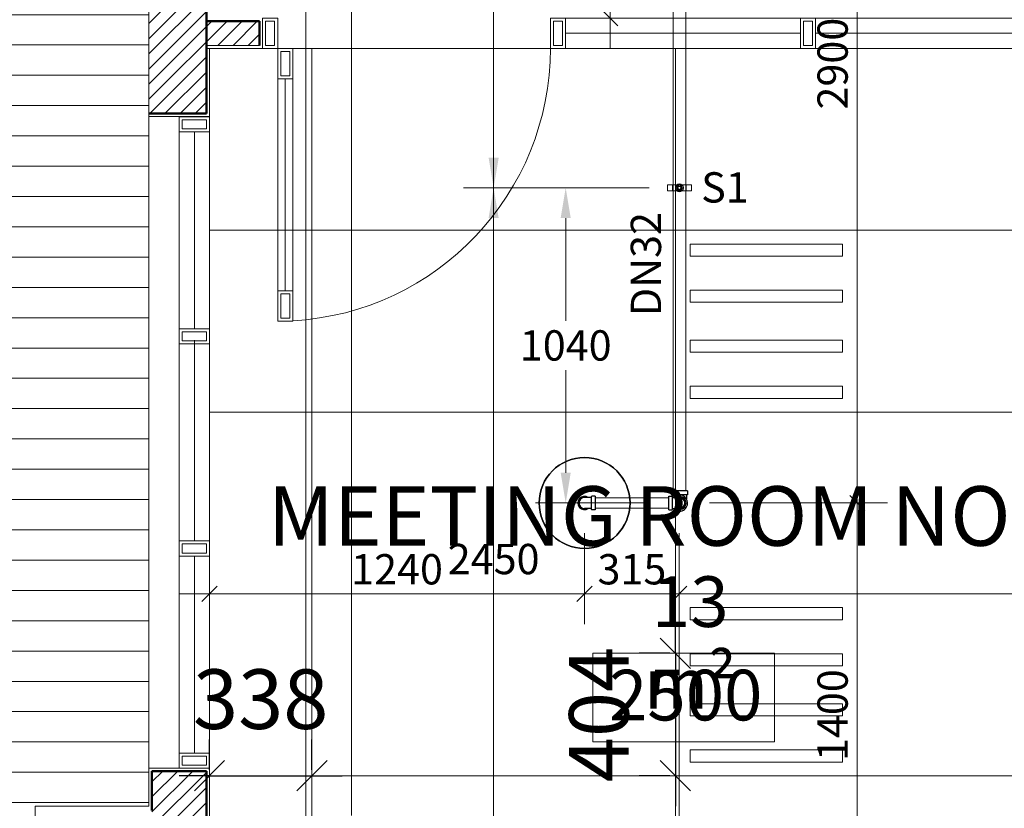
# Model space of a CAD drawing. Units: millimetres. Extents: x -2265333 to 5231733, y -1494368 to 1420046.
# Drawn here: x -2168817 to -2165568, y -1488319 to -1485716 of the extents above; entities that cross this region are included whole.
import ezdxf

# ---------------------------------------------------------------- set-up
doc = ezdxf.new("R2010")
doc.units = ezdxf.units.MM
doc.header["$LTSCALE"] = 150
doc.header["$MEASUREMENT"] = 0
doc.header["$PDMODE"] = 3
doc.linetypes.add('CONTINOUS', pattern=[0])
doc.linetypes.add('HIDDEN', pattern=[0.375, 0.25, -0.125])
doc.layers.get('0').update_dxf_attribs({"linetype": 'CONTINUOUS'})
doc.layers.get('Defpoints').update_dxf_attribs({"color": 8, "linetype": 'CONTINUOUS'})
for name, color, linetype in [('Ac2d_SSO', 102, 'CONTINUOUS'), ('EE-LIGHTING', 4, 'CONTINUOUS'), ('FP-DIM', 10, 'CONTINUOUS'), ('FP-PIPE', 10, 'CONTINUOUS'), ('FP-SUPPORT', 10, 'CONTINUOUS'), ('FP-SUPPORTDIM', 10, 'CONTINUOUS')]:
    doc.layers.add(name, color=color, linetype=linetype)
for name, color, linetype, lineweight in [('EE-CABLE TRUNKING', 1, 'CONTINOUS', 5), ('Xref-CEILING-1F-Rev.08$0$09_TD_GE_Hatch', 252, 'CONTINUOUS', 5), ('Xref-CEILING-1F-Rev.08$0$15_TD_AR_symbol', 137, 'CONTINUOUS', 5), ('Xref-CEILING-1F-Rev.08$0$15_TD_AR_wall', 35, 'CONTINUOUS', 20), ('Xref-CEILING-1F-Rev.08$0$18_TD_AR_SubLine', 8, 'CONTINUOUS', 5), ('Xref-CEILING-1F-Rev.08$0$_ 15_TD_AR_wall', 35, 'CONTINUOUS', 50), ('Xref-CEILING-1F-Rev.08$0$A-AREA-IDEN', 2, 'CONTINUOUS', 5), ('Xref-CEILING-1F-Rev.08$0$A-CLNG-GRID', 1, 'CONTINUOUS', 9), ('Xref-CEILING-1F-Rev.08$0$A-DETL-GENF', 9, 'CONTINUOUS', 5), ('Xref-CEILING-1F-Rev.08$0$A-DOOR', 21, 'CONTINUOUS', 20)]:
    doc.layers.add(name, color=color, linetype=linetype, lineweight=lineweight)
doc.styles.add('FP TEXT', font='VNI-Helve.TTF', dxfattribs={"width": 0.8})
doc.styles.get("Standard").update_dxf_attribs({"font": 'times_0.ttf', "height": 150})
doc.styles.add('Xref-CEILING-1F-Rev.08$0$Arial Narrow_2', font='ARIALN_0.TTF', dxfattribs={"height": 196.656535})
doc.styles.add('Xref-CEILING-1F-Rev.08$0$Arial Narrow_3', font='ARIALN_0.TTF', dxfattribs={"height": 167.158055})
doc.styles.add('Xref-CEILING-1F-Rev.08$0$Arial Narrow_B', font='ARIALNB_0.TTF', dxfattribs={"height": 196.625767})
doc.dimstyles.new('FP-DIM V-200', dxfattribs={"dimscale": 100, "dimtxt": 1, "dimasz": 0.5, "dimexe": 1, "dimexo": 1, "dimgap": 0.3, "dimtad": 1, "dimdec": 0, "dimrnd": 5, "dimzin": 0, "dimdsep": 46, "dimtxsty": 'FP TEXT', "dimblk": 'OBLIQUE', "dimcen": 0.09, "dimdle": 1, "dimclrd": 4, "dimclre": 4, "dimclrt": 10, "dimadec": 0, "dimazin": 0, "dimtfac": 1, "dimtdec": 0, "dimtofl": 0, "dimtmove": 1, "dimatfit": 3, "dimfxl": 1, "dimtolj": 1, "dimtzin": 0, "dimlwd": 5, "dimlwe": 5, "dimarcsym": 0})
doc.dimstyles.new('SupportFP-DIM V-200', dxfattribs={"dimscale": 100, "dimtxt": 1, "dimasz": 1, "dimexe": 1, "dimexo": 1, "dimgap": 0.3, "dimtad": 1, "dimtih": 1, "dimtoh": 1, "dimdec": 0, "dimrnd": 5, "dimzin": 0, "dimdsep": 46, "dimtxsty": 'FP TEXT', "dimcen": 0.09, "dimdle": 1, "dimclrd": 3, "dimclre": 3, "dimclrt": 2, "dimadec": 0, "dimazin": 0, "dimtfac": 1, "dimtdec": 0, "dimtofl": 0, "dimtmove": 1, "dimatfit": 3, "dimfxl": 0.18, "dimtolj": 1, "dimtzin": 0, "dimlwd": 5, "dimlwe": 5, "dimarcsym": 1})
doc.dimstyles.new('Xref-CEILING-1F-Rev.08$0$DIMENSION', dxfattribs={"dimscale": 304.8, "dimtxt": 200, "dimasz": 0.328084, "dimexe": 0.393701, "dimexo": 0.0625, "dimgap": 0.5, "dimtad": 1, "dimdec": 0, "dimzin": 0, "dimdsep": 46, "dimtxsty": 'Xref-CEILING-1F-Rev.08$0$Arial Narrow_B', "dimblk1": 'Xref-CEILING-1F-Rev.08$0$_Oblique', "dimblk2": 'Xref-CEILING-1F-Rev.08$0$_Oblique', "dimsah": 1, "dimcen": 0.09, "dimdle": 0.393701, "dimazin": 0, "dimtfac": 1, "dimtdec": 0, "dimtix": 1, "dimtmove": 0, "dimatfit": 3, "dimfxl": 1, "dimtvp": 1, "dimtolj": 1, "dimtzin": 0, "dimarcsym": 0})

# ---------------------------------------------------------------- blocks, each defined once
blk = doc.blocks.new('Xref-CEILING-1F-Rev.08$0$AC Single swing_-1st FLOOR1')
at = {"layer": 'Xref-CEILING-1F-Rev.08$0$A-DETL-GENF', "color": 8}
for p, q in [((-1325, 50), (-1275, 50)), ((-1325, -50), (-1325, 50)), ((-1325, 50), (-1275, 50)), ((-1325, -50), (-1325, 50)), ((-1315, 40), (-1315, -40)), ((-1285, 40), (-1315, 40)), ((-1285, -40), (-1285, 40)), ((-1275, 50), (-1275, -50)), ((-1275, 50), (-1275, -50)), ((-375, 50), (-325, 50)), ((-375, -50), (-375, 50)), ((-375, 50), (-325, 50)), ((-375, -50), (-375, 50)), ((-365, 40), (-365, -40)), ((-335, 40), (-365, 40)), ((-335, -40), (-335, 40)), ((-325, 50), (450, 50)), ((-325, -50), (-325, 50)), ((-325, 50), (-325, -50)), ((-325, 50), (450, 50)), ((-325, -50), (-325, 50)), ((-325, 50), (-325, -50)), ((450, 50), (450, -50)), ((450, 50), (500, 50)), ((450, -50), (450, 50)), ((450, 50), (450, -50)), ((450, 50), (500, 50)), ((450, -50), (450, 50)), ((460, 40), (460, -40)), ((490, 40), (460, 40)), ((490, -40), (490, 40)), ((500, 50), (1275, 50)), ((500, -50), (500, 50)), ((500, 50), (500, -50)), ((500, 50), (1275, 50)), ((500, -50), (500, 50)), ((500, 50), (500, -50)), ((1275, 50), (1275, -50)), ((1275, 50), (1325, 50)), ((1275, -50), (1275, 50)), ((1275, 50), (1275, -50)), ((1275, 50), (1325, 50)), ((1275, -50), (1275, 50)), ((1285, 40), (1285, -40)), ((1315, 40), (1285, 40)), ((1315, -40), (1315, 40)), ((1325, 50), (1325, -50)), ((1325, 50), (1325, -50)), ((450, 0), (-325, 0)), ((450, 0), (-325, 0)), ((1275, 0), (500, 0)), ((1275, 0), (500, 0)), ((-1275, -50), (-1325, -50)), ((-1275, -50), (-1325, -50)), ((-1315, -40), (-1285, -40)), ((-1275, -50), (-1225, -50)), ((-1275, -150), (-1275, -50)), ((-1275, -50), (-1225, -50)), ((-1275, -950), (-1275, -50)), ((-1275, -50), (-1225, -50)), ((-1275, -950), (-1275, -50)), ((-1265, -60), (-1265, -140)), ((-1235, -60), (-1265, -60)), ((-1235, -140), (-1235, -60)), ((-1225, -50), (-1225, -150)), ((-1225, -50), (-1225, -950)), ((-1225, -50), (-1225, -950)), ((-325, -50), (-375, -50)), ((-325, -50), (-375, -50)), ((-365, -40), (-335, -40)), ((450, -50), (-325, -50)), ((450, -50), (-325, -50)), ((500, -50), (450, -50)), ((500, -50), (450, -50)), ((460, -40), (490, -40)), ((1275, -50), (500, -50)), ((1275, -50), (500, -50)), ((1325, -50), (1275, -50)), ((1325, -50), (1275, -50)), ((1285, -40), (1315, -40)), ((-1225, -150), (-1275, -150)), ((-1265, -140), (-1235, -140)), ((-1250, -150), (-1250, -850)), ((-1275, -850), (-1225, -850)), ((-1275, -950), (-1275, -850)), ((-1235, -860), (-1265, -860)), ((-1265, -860), (-1265, -940)), ((-1235, -940), (-1235, -860)), ((-1225, -850), (-1225, -950)), ((-1265, -940), (-1235, -940)), ((-1225, -950), (-1275, -950)), ((-1225, -950), (-1275, -950)), ((-1225, -950), (-1275, -950))]:
    blk.add_line(p, q, dxfattribs=at)
for end in [0, 360]:
    blk.add_arc((-1275, -50), 900, 273.1847, end, dxfattribs=at)
blk = doc.blocks.new("Xref-CEILING-1F-Rev.08$0$WF'")
at = {"layer": 'Xref-CEILING-1F-Rev.08$0$A-DETL-GENF'}
for p, q in [((-195574.5, -61754), (-195674.5, -61754)), ((-195674.5, -61754), (-195674.5, -61804)), ((-195674.5, -61754), (-195674.5, -63904)), ((-195664.5, -61794), (-195664.5, -61764)), ((-195664.5, -61764), (-195584.5, -61764)), ((-195584.5, -61764), (-195584.5, -61794)), ((-195574.5, -61804), (-195574.5, -61754)), ((-195574.5, -63904), (-195574.5, -61754)), ((-195674.5, -61804), (-195574.5, -61804)), ((-195584.5, -61794), (-195664.5, -61794)), ((-195624.5, -61804), (-195624.5, -62454)), ((-195674.5, -62441.5), (-195674.5, -62491.5)), ((-195574.5, -62454), (-195674.5, -62454)), ((-195574.5, -62491.5), (-195574.5, -62441.5)), ((-195664.5, -62494), (-195664.5, -62464)), ((-195664.5, -62464), (-195584.5, -62464)), ((-195584.5, -62464), (-195584.5, -62494)), ((-195674.5, -62504), (-195574.5, -62504)), ((-195584.5, -62494), (-195664.5, -62494)), ((-195624.5, -62491.5), (-195624.5, -63154)), ((-195574.5, -63154), (-195674.5, -63154)), ((-195664.5, -63194), (-195664.5, -63164)), ((-195664.5, -63164), (-195584.5, -63164)), ((-195584.5, -63164), (-195584.5, -63194)), ((-195674.5, -63179), (-195674.5, -63229)), ((-195674.5, -63204), (-195574.5, -63204)), ((-195584.5, -63194), (-195664.5, -63194)), ((-195624.5, -63204), (-195624.5, -63854)), ((-195574.5, -63229), (-195574.5, -63179)), ((-195574.5, -63854), (-195674.5, -63854)), ((-195674.5, -63854), (-195674.5, -63904)), ((-195574.5, -63904), (-195574.5, -63854)), ((-195664.5, -63894), (-195664.5, -63864)), ((-195664.5, -63864), (-195584.5, -63864)), ((-195584.5, -63864), (-195584.5, -63894)), ((-195674.5, -63904), (-195574.5, -63904)), ((-195674.5, -63904), (-195574.5, -63904)), ((-195584.5, -63894), (-195664.5, -63894))]:
    blk.add_line(p, q, dxfattribs=at)
blk = doc.blocks.new('Xref-CEILING-1F-Rev.08$0$_Oblique')
at = {"color": 0, "linetype": 'ByBlock', "lineweight": -2}
blk.add_line((-0.5, -0.5), (0.5, 0.5), dxfattribs=at)
blk = doc.blocks.new('*D888')
at = {"layer": 'Defpoints', "color": 0, "lineweight": 20}
for p in [(-26196.9, -7355.7), (-26196.9, -7759.8), (-26196.9, -7759.8)]:
    blk.add_point(p, dxfattribs=at)
at = {"layer": 'Xref-CEILING-1F-Rev.08$0$15_TD_AR_symbol', "color": 0, "lineweight": -2}
for p, q in [((-26196.9, -7355.7), (-26196.9, -7255.7)), ((-26216, -7355.7), (-26316.9, -7355.7)), ((-26196.9, -7355.7), (-26196.9, -7759.8)), ((-26216, -7759.8), (-26316.9, -7759.8)), ((-26196.9, -7759.8), (-26196.9, -7859.8))]:
    blk.add_line(p, q, dxfattribs=at)
at = {"layer": 'Xref-CEILING-1F-Rev.08$0$15_TD_AR_symbol', "color": 0, "lineweight": -2, "xscale": 100, "yscale": 100, "zscale": 100}
for p, rotation in [((-26196.9, -7355.7), 270), ((-26196.9, -7759.8), 90)]:
    blk.add_blockref('Xref-CEILING-1F-Rev.08$0$_Oblique', p, dxfattribs=dict(at, rotation=rotation))
at = {"layer": 'Xref-CEILING-1F-Rev.08$0$15_TD_AR_symbol', "color": 0, "insert": (-26449.7, -7557.8), "char_height": 196.63, "attachment_point": 5, "rotation": 90, "style": 'Xref-CEILING-1F-Rev.08$0$Arial Narrow_B'}
blk.add_mtext('\\A1;404', dxfattribs=at)
blk = doc.blocks.new('*D890')
at = {"layer": 'Defpoints', "color": 0, "lineweight": 20}
for p in [(-27734.7, -7759.9), (-27396.9, -7759.9), (-27396.9, -7759.9)]:
    blk.add_point(p, dxfattribs=at)
at = {"layer": 'Xref-CEILING-1F-Rev.08$0$15_TD_AR_symbol', "color": 0, "lineweight": -2}
for p, q in [((-27734.7, -7740.8), (-27734.7, -7639.9)), ((-27396.9, -7740.8), (-27396.9, -7639.9)), ((-27734.7, -7759.9), (-27834.7, -7759.9)), ((-27734.7, -7759.9), (-27396.9, -7759.9)), ((-27396.9, -7759.9), (-27296.9, -7759.9))]:
    blk.add_line(p, q, dxfattribs=at)
at = {"layer": 'Xref-CEILING-1F-Rev.08$0$15_TD_AR_symbol', "color": 0, "lineweight": -2, "xscale": 100, "yscale": 100, "zscale": 100}
blk.add_blockref('Xref-CEILING-1F-Rev.08$0$_Oblique', (-27734.7, -7759.9), dxfattribs=at)
at = {"layer": 'Xref-CEILING-1F-Rev.08$0$15_TD_AR_symbol', "color": 0, "lineweight": -2, "xscale": 100, "yscale": 100, "zscale": 100, "rotation": 180}
blk.add_blockref('Xref-CEILING-1F-Rev.08$0$_Oblique', (-27396.9, -7759.9), dxfattribs=at)
at = {"layer": 'Xref-CEILING-1F-Rev.08$0$15_TD_AR_symbol', "color": 0, "insert": (-27565.8, -7507.1), "char_height": 196.63, "attachment_point": 5, "style": 'Xref-CEILING-1F-Rev.08$0$Arial Narrow_B'}
blk.add_mtext('\\A1;338', dxfattribs=at)
blk = doc.blocks.new('Xref-CEILING-1F-Rev.08$0$Room Tag - Room_-1st FLOOR0')
at = {"layer": 'Xref-CEILING-1F-Rev.08$0$A-AREA-IDEN', "color": 8}
for p, q in [((-3, 2.568), (-3, 5.496)), ((-3, 5.496), (3, 5.496)), ((3, 5.496), (3, 2.568)), ((3, 2.568), (-3, 2.568))]:
    blk.add_line(p, q, dxfattribs=at)
blk = doc.blocks.new('FDFSDFSFSF')
at = {"layer": 'EE-LIGHTING', "color": 251, "linetype": 'Continuous', "lineweight": 0}
for points in [[(0, 0), (-6, 0), (-6, -6), (0, -6)], [(-5.547, -5.518), (-5.547, -0.482), (-5.147, -0.482), (-5.147, -5.518)], [(-3.625, -5.518), (-3.625, -0.482), (-4.025, -0.482), (-4.025, -5.518)], [(-2.375, -5.518), (-2.375, -0.482), (-1.975, -0.482), (-1.975, -5.518)], [(-0.453, -5.518), (-0.453, -0.482), (-0.853, -0.482), (-0.853, -5.518)]]:
    blk.add_lwpolyline(points, close=True, dxfattribs=at)
blk = doc.blocks.new('SPK-5.6')
at = {"layer": 'FP-PIPE', "color": 1, "lineweight": 30}
blk.add_circle((0, 0), 150, dxfattribs=at)
blk = doc.blocks.new('_Oblique')
at = {"color": 0, "linetype": 'ByBlock', "lineweight": -2}
blk.add_line((-0.5, -0.5), (0.5, 0.5), dxfattribs=at)
blk = doc.blocks.new('*D198')
at = {"layer": 'Defpoints', "color": 0, "lineweight": 20, "ltscale": 0.05, "transparency": 16777216}
for p in [(-2166640.3, -1487311.4, 0.8), (-2166053, -1487311.4), (-2166639.8, -1488711.4, 0)]:
    blk.add_point(p, dxfattribs=at)
at = {"layer": 'FP-DIM', "color": 4, "lineweight": 5, "ltscale": 0.05, "transparency": 16777216}
for p, q in [((-2166053, -1488811.4), (-2166053, -1487211.4)), ((-2166540.3, -1487311.4), (-2165953, -1487311.4)), ((-2166539.8, -1488711.4), (-2165953, -1488711.4))]:
    blk.add_line(p, q, dxfattribs=at)
at = {"layer": 'FP-DIM', "color": 4, "lineweight": 5, "ltscale": 0.05, "transparency": 16777216, "xscale": 50, "yscale": 50, "zscale": 50}
for p, rotation in [((-2166053, -1487311.4), 90), ((-2166053, -1488711.4), 270)]:
    blk.add_blockref('_Oblique', p, dxfattribs=dict(at, rotation=rotation))
at = {"layer": 'FP-DIM', "color": 10, "lineweight": 20, "ltscale": 0.05, "transparency": 16777216, "insert": (-2166134.4, -1488011.4), "char_height": 100, "attachment_point": 5, "rotation": 90, "style": 'FP TEXT'}
blk.add_mtext('\\A1;1400', dxfattribs=at)
blk = doc.blocks.new('*D199')
at = {"layer": 'Defpoints', "color": 0, "lineweight": 20, "ltscale": 0.05, "transparency": 16777216}
for p in [(-2166640, -1484411.5, 0.8), (-2166053, -1484411.5), (-2166640.3, -1487311.4, 0.8)]:
    blk.add_point(p, dxfattribs=at)
at = {"layer": 'FP-DIM', "color": 4, "lineweight": 5, "ltscale": 0.05, "transparency": 16777216}
for p, q in [((-2166053, -1487411.4), (-2166053, -1484311.5)), ((-2166540, -1484411.5), (-2165953, -1484411.5)), ((-2166540.3, -1487311.4), (-2165953, -1487311.4))]:
    blk.add_line(p, q, dxfattribs=at)
at = {"layer": 'FP-DIM', "color": 4, "lineweight": 5, "ltscale": 0.05, "transparency": 16777216, "xscale": 50, "yscale": 50, "zscale": 50}
for p, rotation in [((-2166053, -1484411.5), 90), ((-2166053, -1487311.4), 270)]:
    blk.add_blockref('_Oblique', p, dxfattribs=dict(at, rotation=rotation))
at = {"layer": 'FP-DIM', "color": 10, "lineweight": 20, "ltscale": 0.05, "transparency": 16777216, "insert": (-2166134.4, -1485861.5), "char_height": 100, "attachment_point": 5, "rotation": 90, "style": 'FP TEXT'}
blk.add_mtext('\\A1;2900', dxfattribs=at)
blk = doc.blocks.new('*D209')
at = {"layer": 'Defpoints', "color": 0, "lineweight": 20, "ltscale": 0.05, "transparency": 16777216}
for p in [(-2166790.7, -1484411.5), (-2166868.7, -1485711.4), (-2166749.8, -1485711.4)]:
    blk.add_point(p, dxfattribs=at)
at = {"layer": 'FP-DIM', "color": 4, "lineweight": 5, "ltscale": 0.05, "transparency": 16777216}
for p, q in [((-2166868.7, -1484311.5), (-2166868.7, -1485811.4)), ((-2166890.7, -1484411.5), (-2166968.7, -1484411.5)), ((-2166849.8, -1485711.4), (-2166968.7, -1485711.4))]:
    blk.add_line(p, q, dxfattribs=at)
at = {"layer": 'FP-DIM', "color": 4, "lineweight": 5, "ltscale": 0.05, "transparency": 16777216, "xscale": 50, "yscale": 50, "zscale": 50}
for p, rotation in [((-2166868.7, -1484411.5), 90), ((-2166868.7, -1485711.4), 270)]:
    blk.add_blockref('_Oblique', p, dxfattribs=dict(at, rotation=rotation))
at = {"layer": 'FP-DIM', "color": 10, "lineweight": 20, "ltscale": 0.05, "transparency": 16777216, "insert": (-2166950.1, -1485061.4), "char_height": 100, "attachment_point": 5, "rotation": 90, "style": 'FP TEXT'}
blk.add_mtext('\\A1;1300', dxfattribs=at)
blk = doc.blocks.new('*D210')
at = {"layer": 'Defpoints', "color": 0, "lineweight": 20, "ltscale": 0.05, "transparency": 16777216}
for p in [(-2166953, -1487311.4), (-2166640.3, -1487311.4, 0.8), (-2166953, -1487611.4)]:
    blk.add_point(p, dxfattribs=at)
at = {"layer": 'FP-DIM', "color": 4, "lineweight": 5, "ltscale": 0.05, "transparency": 16777216}
for p, q in [((-2166953, -1487411.4), (-2166953, -1487711.4)), ((-2166640.3, -1487411.4), (-2166640.3, -1487711.4)), ((-2166540.3, -1487611.4), (-2167053, -1487611.4))]:
    blk.add_line(p, q, dxfattribs=at)
at = {"layer": 'FP-DIM', "color": 4, "lineweight": 5, "ltscale": 0.05, "transparency": 16777216, "xscale": 50, "yscale": 50, "zscale": 50, "rotation": 180}
blk.add_blockref('_Oblique', (-2166953, -1487611.4), dxfattribs=at)
at = {"layer": 'FP-DIM', "color": 4, "lineweight": 5, "ltscale": 0.05, "transparency": 16777216, "xscale": 50, "yscale": 50, "zscale": 50}
blk.add_blockref('_Oblique', (-2166640.3, -1487611.4), dxfattribs=at)
at = {"layer": 'FP-DIM', "color": 10, "lineweight": 20, "ltscale": 0.05, "transparency": 16777216, "insert": (-2166796.6, -1487530.1), "char_height": 100, "attachment_point": 5, "style": 'FP TEXT'}
blk.add_mtext('\\A1;315', dxfattribs=at)
blk = doc.blocks.new('*D211')
at = {"layer": 'Defpoints', "color": 0, "lineweight": 20, "ltscale": 0.05, "transparency": 16777216}
for p in [(-2168190.7, -1487303.9), (-2166953, -1487311.4), (-2168190.7, -1487611.4)]:
    blk.add_point(p, dxfattribs=at)
at = {"layer": 'FP-DIM', "color": 4, "lineweight": 5, "ltscale": 0.05, "transparency": 16777216}
for p, q in [((-2168190.7, -1487403.9), (-2168190.7, -1487711.4)), ((-2166953, -1487411.4), (-2166953, -1487711.4)), ((-2166853, -1487611.4), (-2168290.7, -1487611.4))]:
    blk.add_line(p, q, dxfattribs=at)
at = {"layer": 'FP-DIM', "color": 4, "lineweight": 5, "ltscale": 0.05, "transparency": 16777216, "xscale": 50, "yscale": 50, "zscale": 50, "rotation": 180}
blk.add_blockref('_Oblique', (-2168190.7, -1487611.4), dxfattribs=at)
at = {"layer": 'FP-DIM', "color": 4, "lineweight": 5, "ltscale": 0.05, "transparency": 16777216, "xscale": 50, "yscale": 50, "zscale": 50}
blk.add_blockref('_Oblique', (-2166953, -1487611.4), dxfattribs=at)
at = {"layer": 'FP-DIM', "color": 10, "lineweight": 20, "ltscale": 0.05, "transparency": 16777216, "insert": (-2167571.9, -1487530.1), "char_height": 100, "attachment_point": 5, "style": 'FP TEXT'}
blk.add_mtext('\\A1;1240', dxfattribs=at)
blk = doc.blocks.new('SUPPORT1')
at = {"layer": 'FP-SUPPORT', "lineweight": 20, "elevation": 0.5}
blk.add_lwpolyline([(-2165815.1, -1489525.4), (-2165893.1, -1489525.4, -0.414214), (-2165893.6, -1489524.9), (-2165893.6, -1489505.9, -0.414214), (-2165893.1, -1489505.4), (-2165815.1, -1489505.4, -0.414214), (-2165814.6, -1489505.9), (-2165814.6, -1489524.9, -0.414214)], format="xyb", close=True, dxfattribs=at)
for points in [[(-2165831.6, -1489505.4), (-2165876.6, -1489505.4), (-2165876.6, -1489525.4), (-2165831.6, -1489525.4)], [(-2165864.1, -1489515.4), (-2165861.2, -1489508.3), (-2165854.1, -1489505.4), (-2165847.1, -1489508.3), (-2165844.1, -1489515.4), (-2165847.1, -1489522.5), (-2165854.1, -1489525.4), (-2165861.2, -1489522.5)]]:
    blk.add_lwpolyline(points, close=True, dxfattribs=at)
at = {"layer": 'FP-SUPPORT', "lineweight": 20}
for radius in [13.3, 8.33]:
    blk.add_circle((-2165854.1, -1489515.4, 0.5), radius, dxfattribs=at)
at = {"layer": 'FP-SUPPORT', "color": 8, "linetype": 'HIDDEN', "lineweight": 20}
blk.add_circle((-2165854.1, -1489515.4, 0.5), 5, dxfattribs=at)
at = {"layer": 'FP-SUPPORT', "color": 3, "lineweight": 25}
blk.add_text('S1', height=100, dxfattribs=at).set_placement((-2165782.3, -1489563.9))
blk = doc.blocks.new('*D272')
at = {"layer": 'Defpoints', "color": 0, "lineweight": 20, "ltscale": 0.05, "transparency": 16777216}
for p in [(-2167253, -1486271.4), (-2166640, -1486271.4), (-2166640, -1488721.4)]:
    blk.add_point(p, dxfattribs=at)
at = {"layer": 'FP-SUPPORTDIM', "color": 3, "lineweight": 5, "ltscale": 0.05, "transparency": 16777216}
for p, q in [((-2166740, -1486271.4), (-2167353, -1486271.4)), ((-2167253, -1486371.4), (-2167253, -1487415.1)), ((-2167253, -1488621.4), (-2167253, -1487577.8)), ((-2166740, -1488721.4), (-2167353, -1488721.4))]:
    blk.add_line(p, q, dxfattribs=at)
at = {"layer": 'FP-SUPPORTDIM', "color": 3, "lineweight": 20, "ltscale": 0.05, "transparency": 16777216}
for points in [[(-2167269.7, -1486371.4), (-2167236.3, -1486371.4), (-2167253, -1486271.4)], [(-2167269.7, -1488621.4), (-2167236.3, -1488621.4), (-2167253, -1488721.4)]]:
    blk.add_solid(points, dxfattribs=at)
at = {"layer": 'FP-SUPPORTDIM', "color": 2, "lineweight": 20, "ltscale": 0.05, "transparency": 16777216, "insert": (-2167253, -1487496.4), "char_height": 100, "attachment_point": 5, "style": 'FP TEXT'}
blk.add_mtext('\\A1;2450', dxfattribs=at)
blk = doc.blocks.new('*D273')
at = {"layer": 'Defpoints', "color": 0, "lineweight": 20, "ltscale": 0.05, "transparency": 16777216}
for p in [(-2167253, -1482771.4), (-2166640, -1482771.4), (-2166640, -1486271.4)]:
    blk.add_point(p, dxfattribs=at)
at = {"layer": 'FP-SUPPORTDIM', "color": 3, "lineweight": 5, "ltscale": 0.05, "transparency": 16777216}
for p, q in [((-2166740, -1482771.4), (-2167353, -1482771.4)), ((-2167253, -1482871.4), (-2167253, -1484440.1)), ((-2167253, -1486171.4), (-2167253, -1484602.8)), ((-2166740, -1486271.4), (-2167353, -1486271.4))]:
    blk.add_line(p, q, dxfattribs=at)
at = {"layer": 'FP-SUPPORTDIM', "color": 3, "lineweight": 20, "ltscale": 0.05, "transparency": 16777216}
for points in [[(-2167269.7, -1482871.4), (-2167236.3, -1482871.4), (-2167253, -1482771.4)], [(-2167269.7, -1486171.4), (-2167236.3, -1486171.4), (-2167253, -1486271.4)]]:
    blk.add_solid(points, dxfattribs=at)
at = {"layer": 'FP-SUPPORTDIM', "color": 2, "lineweight": 20, "ltscale": 0.05, "transparency": 16777216, "insert": (-2167253, -1484521.4), "char_height": 100, "attachment_point": 5, "style": 'FP TEXT'}
blk.add_mtext('\\A1;3500', dxfattribs=at)
blk = doc.blocks.new('*D278')
at = {"layer": 'Defpoints', "color": 0, "lineweight": 20, "ltscale": 0.05, "transparency": 16777216}
for p in [(-2166640, -1486271.4), (-2167015.2, -1487311.4), (-2166640, -1487311.4, 0.8)]:
    blk.add_point(p, dxfattribs=at)
at = {"layer": 'FP-SUPPORTDIM', "color": 3, "lineweight": 5, "ltscale": 0.05, "transparency": 16777216}
for p, q in [((-2166740, -1486271.4), (-2167115.2, -1486271.4)), ((-2167015.2, -1486371.4), (-2167015.2, -1486710.1)), ((-2167015.2, -1487211.4), (-2167015.2, -1486872.8)), ((-2166740, -1487311.4), (-2167115.2, -1487311.4))]:
    blk.add_line(p, q, dxfattribs=at)
at = {"layer": 'FP-SUPPORTDIM', "color": 3, "lineweight": 20, "ltscale": 0.05, "transparency": 16777216}
for points in [[(-2167031.9, -1486371.4), (-2166998.6, -1486371.4), (-2167015.2, -1486271.4)], [(-2167031.9, -1487211.4), (-2166998.6, -1487211.4), (-2167015.2, -1487311.4)]]:
    blk.add_solid(points, dxfattribs=at)
at = {"layer": 'FP-SUPPORTDIM', "color": 2, "lineweight": 20, "ltscale": 0.05, "transparency": 16777216, "insert": (-2167015.2, -1486791.4), "char_height": 100, "attachment_point": 5, "style": 'FP TEXT'}
blk.add_mtext('\\A1;1040', dxfattribs=at)
blk = doc.blocks.new('*D587')
at = {"layer": 'Defpoints', "color": 0, "lineweight": 20, "ltscale": 0.05, "transparency": 16777216}
for p in [(-2166640.3, -1487311.4, 0.8), (-2163372.3, -1487311.4, 0.8), (-2166640.3, -1489273.7)]:
    blk.add_point(p, dxfattribs=at)
at = {"layer": 'FP-DIM', "color": 4, "lineweight": 5, "ltscale": 0.05, "transparency": 16777216}
for p, q in [((-2166640.3, -1487411.4), (-2166640.3, -1489373.7)), ((-2163372.3, -1487411.4), (-2163372.3, -1489373.7)), ((-2163272.3, -1489273.7), (-2166740.3, -1489273.7))]:
    blk.add_line(p, q, dxfattribs=at)
at = {"layer": 'FP-DIM', "color": 4, "lineweight": 5, "ltscale": 0.05, "transparency": 16777216, "xscale": 50, "yscale": 50, "zscale": 50, "rotation": 180}
blk.add_blockref('_Oblique', (-2166640.3, -1489273.7), dxfattribs=at)
at = {"layer": 'FP-DIM', "color": 4, "lineweight": 5, "ltscale": 0.05, "transparency": 16777216, "xscale": 50, "yscale": 50, "zscale": 50}
blk.add_blockref('_Oblique', (-2163372.3, -1489273.7), dxfattribs=at)
at = {"layer": 'FP-DIM', "color": 10, "lineweight": 20, "ltscale": 0.05, "transparency": 16777216, "insert": (-2165006.3, -1489192.3), "char_height": 100, "attachment_point": 5, "style": 'FP TEXT'}
blk.add_mtext('\\A1;3270', dxfattribs=at)
blk = doc.blocks.new('*D588')
at = {"layer": 'Defpoints', "color": 0, "lineweight": 20, "ltscale": 0.05, "transparency": 16777216}
for p in [(-2168190.7, -1487311.4), (-2166640.3, -1487311.4, 0.8), (-2168190.7, -1489273.7)]:
    blk.add_point(p, dxfattribs=at)
at = {"layer": 'FP-DIM', "color": 4, "lineweight": 5, "ltscale": 0.05, "transparency": 16777216}
for p, q in [((-2168190.7, -1487411.4), (-2168190.7, -1489373.7)), ((-2166640.3, -1487411.4), (-2166640.3, -1489373.7)), ((-2166540.3, -1489273.7), (-2168290.7, -1489273.7))]:
    blk.add_line(p, q, dxfattribs=at)
at = {"layer": 'FP-DIM', "color": 4, "lineweight": 5, "ltscale": 0.05, "transparency": 16777216, "xscale": 50, "yscale": 50, "zscale": 50, "rotation": 180}
blk.add_blockref('_Oblique', (-2168190.7, -1489273.7), dxfattribs=at)
at = {"layer": 'FP-DIM', "color": 4, "lineweight": 5, "ltscale": 0.05, "transparency": 16777216, "xscale": 50, "yscale": 50, "zscale": 50}
blk.add_blockref('_Oblique', (-2166640.3, -1489273.7), dxfattribs=at)
at = {"layer": 'FP-DIM', "color": 10, "lineweight": 20, "ltscale": 0.05, "transparency": 16777216, "insert": (-2167415.5, -1489192.3), "char_height": 100, "attachment_point": 5, "style": 'FP TEXT'}
blk.add_mtext('\\A1;1550', dxfattribs=at)
blk = doc.blocks.new('Xref-CEILING-1F-Rev.08')
at = {"layer": 'Xref-CEILING-1F-Rev.08$0$09_TD_GE_Hatch'}
h = blk.add_hatch(dxfattribs=at)
h.set_pattern_fill('FP_3', color=8, style=0, pattern_type=2)
h.set_pattern_definition([(45, (1e-11, 400), (-24.748737, 24.748737), [])])
h.paths.add_polyline_path([(-27834.7, -8059.8), (-27744.7, -8059.8), (-27744.7, -7744.8), (-27924.7, -7744.8), (-27924.7, -8059.8), (-27922.6, -8059.8)], flags=0)
h.paths.add_polyline_path([(-27834.7, -4724.8), (-27744.7, -4724.8), (-27744.7, -4409.8), (-27924.7, -4409.8), (-27924.7, -4724.8), (-27922.6, -4724.8)], flags=0)
h.paths.add_polyline_path([(-27924.7, -4059.8), (-27744.7, -4059.8), (-27744.7, -3489.8), (-27924.7, -3489.8), (-27924.7, -3716.8)], flags=0)
h.paths.add_polyline_path([(-27924.7, -869.8), (-27744.7, -869.8), (-27744.7, 165.2), (-27924.7, 165.2), (-27924.7, -596.8)], flags=0)
h.paths.add_polyline_path([(-27922.6, 2785.2), (-27744.7, 2785.2), (-27744.7, 3340.2), (-27924.7, 3340.2), (-27924.7, 2785.2)], flags=0)
h.paths.add_polyline_path([(-27924.7, 3690.2), (-27744.7, 3690.2), (-27744.7, 4050.2), (-27924.7, 4050.2), (-27924.7, 3855.2)], flags=0)
h.paths.add_polyline_path([(-27834.7, 7070.2), (-27744.7, 7070.2), (-27744.7, 7340.2), (-27924.7, 7340.2), (-27924.7, 7070.2), (-27922.6, 7070.2)], flags=0)
h = blk.add_hatch(dxfattribs=at)
h.set_pattern_fill('JIS_WOOD', color=8, scale=50, style=0)
h.set_pattern_definition([(45, (162819.995, 56231.633), (-25, 25), [])])
h.paths.add_polyline_path([(-27569.7, -5269.8), (-27744.7, -5269.8), (-27744.7, -5349.8), (-27569.7, -5349.8)])
h.paths.add_polyline_path([(-27744.7, -4724.8), (-27924.7, -4724.8), (-27924.7, -4644.8), (-28294.7, -4644.8), (-28294.7, -4109.5), (-28309.7, -4109.5), (-28309.7, -4659.8), (-27934.7, -4659.8), (-27934.7, -4734.8), (-27934.7, -5574.8), (-27744.7, -5574.8)])
h.paths.add_polyline_path([(-24470.2, -5269.8), (-24899.7, -5269.8), (-24899.7, -5349.8), (-24649.9, -5349.8), (-24649.9, -8209.5), (-24569.9, -8209.5), (-24569.9, -5349.8), (-24470.2, -5349.8)])
h.paths.add_polyline_path([(-21579.7, -5269.8), (-21795.2, -5269.8), (-21795.2, -5349.8), (-21674.7, -5349.8), (-21579.7, -5349.8)])
h.paths.add_polyline_path([(-21674.7, -5349.8), (-21754.7, -5349.8), (-21754.7, -8209.5), (-21674.7, -8209.5)])
h.paths.add_polyline_path([(-18464.9, -5269.8), (-18899.7, -5269.8), (-18899.7, -5349.8), (-18644.7, -5349.8), (-18644.7, -8209.5), (-18564.7, -8209.5), (-18564.7, -5349.8), (-18464.9, -5349.8)])
h.paths.add_polyline_path([(-15244.7, -5269.8), (-15789.9, -5269.8), (-15789.9, -5349.8), (-15324.7, -5349.8), (-15324.7, -8059.8), (-15244.7, -8059.8)])
h.paths.add_polyline_path([(-24832.6, -7485), (-24387.3, -7485), (-24387.3, -7784), (-24832.6, -7784)], flags=9)
h.paths.add_polyline_path([(-21937.3, -7485), (-21492, -7485), (-21492, -7784), (-21937.3, -7784)], flags=9)
h.paths.add_polyline_path([(-18827.3, -7485), (-18382, -7485), (-18382, -7784), (-18827.3, -7784)], flags=9)
h.paths.add_polyline_path([(-15507.3, -7485), (-15062, -7485), (-15062, -7784), (-15507.3, -7784)], flags=9)
at = {"layer": 'Xref-CEILING-1F-Rev.08$0$18_TD_AR_SubLine'}
h = blk.add_hatch(dxfattribs=at)
h.set_pattern_fill('FP_4', color=8, style=0, pattern_type=2)
h.set_pattern_definition([(0, (-1499.04, 400), (0, 100), [])])
h.paths.add_polyline_path([(-28472.1, -8963.8), (-28309.7, -8963.8), (-28309.7, -7859.8), (-27934.7, -7859.8), (-27934.7, -4659.8), (-28309.7, -4659.8), (-28309.7, -3631.8), (-27934.7, -3631.8), (-27934.7, -611.8), (-28309.7, -611.8), (-28309.7, 166.1), (-27934.7, 166.1), (-27934.7, 2845.2), (-28309.7, 2845.2), (-28309.7, 3940.2), (-27934.7, 3940.2), (-27934.7, 7140.2), (-28309.7, 7140.2), (-28309.7, 8080.8), (-30169.3, 9940.5), (-30169.3, -8963.8)], flags=0)
at = {"layer": 'Xref-CEILING-1F-Rev.08$0$15_TD_AR_wall', "color": 8}
for p, q in [((-27934.7, -7734.8), (-27934.7, -4734.8)), ((-26609.7, -5359.9), (-27459.7, -5359.9))]:
    blk.add_line(p, q, dxfattribs=at)
at = {"layer": 'Xref-CEILING-1F-Rev.08$0$15_TD_AR_wall', "color": 8, "lineweight": 5}
for p, q in [((-27569.7, -5349.8), (-27744.7, -5349.8)), ((-27559.7, -5359.9), (-27744.7, -5359.9)), ((-27734.7, -7734.8), (-27734.7, -5359.9)), ((-27734.7, -5584.8), (-27934.7, -5584.8)), ((-27934.7, -7734.8), (-27934.7, -7859.8)), ((-27834.7, -7734.8), (-27934.7, -7734.8)), ((-27734.7, -8059.8), (-27734.7, -7734.8)), ((-27934.7, -7859.8), (-28309.7, -7859.8)), ((-28309.7, -7859.8), (-28309.7, -8959.8))]:
    blk.add_line(p, q, dxfattribs=at)
at = {"layer": 'Xref-CEILING-1F-Rev.08$0$_ 15_TD_AR_wall', "color": 8}
for p, q in [((-27744.7, -5574.8), (-27744.7, -4409.8)), ((-27569.7, -5269.8), (-27744.7, -5269.8)), ((-27569.7, -5349.8), (-27569.7, -5269.8)), ((-27744.7, -5574.8), (-27934.7, -5574.8)), ((-27924.7, -7744.8), (-27924.7, -7874.8)), ((-27744.7, -7744.8), (-27924.7, -7744.8)), ((-27744.7, -8059.8), (-27744.7, -7744.8))]:
    blk.add_line(p, q, dxfattribs=at)
at = {"layer": 'Xref-CEILING-1F-Rev.08$0$A-CLNG-GRID', "color": 8}
for p, q in [((-15334.7, -5359.8), (-27734.7, -5359.9)), ((-15334.7, -5359.8), (-27734.7, -5359.9)), ((-27396.9, -5359.9), (-27396.9, -8259.8)), ((-26796.9, -5359.9), (-26796.9, -8259.8)), ((-26196.9, -5359.9), (-26196.9, -7355.7)), ((-25596.9, -5359.9), (-25596.9, -8259.8)), ((-15334.7, -5959.8), (-27734.7, -5959.9)), ((-15334.7, -6559.8), (-27734.7, -6559.9)), ((-15334.7, -6559.8), (-27734.7, -6559.9)), ((-15334.7, -7159.8), (-27734.7, -7159.9)), ((-26196.9, -7648.5), (-26196.9, -8259.8)), ((-15334.7, -7759.8), (-27734.7, -7759.9))]:
    blk.add_line(p, q, dxfattribs=at)
at = {"color": 8}
blk.add_blockref("Xref-CEILING-1F-Rev.08$0$WF'", (167839.8, 56169.1), dxfattribs=at)
at = {"layer": 'Xref-CEILING-1F-Rev.08$0$A-AREA-IDEN', "color": 8, "xscale": 100, "yscale": 100, "zscale": 100}
blk.add_blockref('Xref-CEILING-1F-Rev.08$0$Room Tag - Room_-1st FLOOR0', (-26170, -7905.3), dxfattribs=at)
at = {"layer": 'Xref-CEILING-1F-Rev.08$0$A-DOOR', "color": 8}
blk.add_blockref('Xref-CEILING-1F-Rev.08$0$AC Single swing_-1st FLOOR1', (-26234.7, -5309.8), dxfattribs=at)
at = {"layer": 'Xref-CEILING-1F-Rev.08$0$A-AREA-IDEN', "color": 8, "attachment_point": 2, "line_spacing_factor": 0.968573}
for s, insert, char_height, width, style in [('MEETING ROOM NO.3B', (-26116.7, -6804.4), 196.657, 3021.6, 'Xref-CEILING-1F-Rev.08$0$Arial Narrow_2'), ('13 m²', (-26148, -7101.8), 167.16, 583.421, 'Xref-CEILING-1F-Rev.08$0$Arial Narrow_3'), ('2500', (-26163.1, -7410.2), 167.16, 379.428, 'Xref-CEILING-1F-Rev.08$0$Arial Narrow_3')]:
    blk.add_mtext(s, dxfattribs=dict(at, insert=insert, char_height=char_height, width=width, style=style))
at = {"layer": 'Xref-CEILING-1F-Rev.08$0$15_TD_AR_symbol', "color": 8}
dim = blk.add_linear_dim(base=(-26196.9, -7759.9), p1=(-26196.9, -7355.7), p2=(-26196.9, -7759.9), angle=90, dimstyle='Xref-CEILING-1F-Rev.08$0$DIMENSION', override={"dimpost": '<>'}, dxfattribs=at)
dim.commit()
dim.dimension.update_dxf_attribs({"geometry": '*D888', "text_midpoint": (-26449.7, -7557.8)})
dim = blk.add_linear_dim(base=(-27396.9, -7759.9), p1=(-27734.7, -7759.9), p2=(-27396.9, -7759.9), dimstyle='Xref-CEILING-1F-Rev.08$0$DIMENSION', override={"dimpost": '<>'}, dxfattribs=at)
dim.commit()
dim.dimension.update_dxf_attribs({"geometry": '*D890', "text_midpoint": (-27565.8, -7507.1)})
blk = doc.blocks.new('COMBINE')
at = {"layer": 'Ac2d_SSO'}
blk.add_blockref('Xref-CEILING-1F-Rev.08', (-6048.7, 405.6), dxfattribs=at)
at = {"layer": 'EE-CABLE TRUNKING', "color": 251, "lineweight": 0}
for p, q in [((-33465.3, 3516.5), (-33465.3, -7635)), ((-33315.3, 3316.5), (-33315.3, -7485))]:
    blk.add_line(p, q, dxfattribs=at)
at = {"layer": 'EE-LIGHTING', "xscale": 100, "yscale": 100, "zscale": 99.999999999981, "rotation": 270}
for p in [(-31645.6, -6154.3), (-31645.6, -7354.3)]:
    blk.add_blockref('FDFSDFSFSF', p, dxfattribs=at)

msp = doc.modelspace()

# ---------------------------------------------------------------- block references
at = {"layer": 'Ac2d_SSO'}
msp.add_blockref('COMBINE', (-2134407.4, -1480857.2), dxfattribs=at)

# ---------------------------------------------------------------- next in the draw order: linework, layer by layer
at = {"layer": 'FP-PIPE', "lineweight": 20, "ltscale": 0.05}
for p, q in [((-2166661, -1478758.7, 0.8), (-2166661, -1487271.4, 0.8)), ((-2166619, -1478758.7, 0.8), (-2166619, -1487271.4, 0.8)), ((-2166675.2, -1487294.4, 0.8), (-2166918.1, -1487294.4, 0.8)), ((-2166675.2, -1487328.4, 0.8), (-2166918.1, -1487328.4, 0.8))]:
    msp.add_line(p, q, dxfattribs=at)
at = {"layer": 'FP-PIPE', "lineweight": 25}
for p, q in [((-2166930.8, -1487292.8), (-2166953, -1487292.8)), ((-2166930.8, -1487291.2), (-2166930.8, -1487331.7)), ((-2166930.8, -1487294.2), (-2166930.8, -1487328.7)), ((-2166918.1, -1487289.2), (-2166928.8, -1487289.2)), ((-2166918.1, -1487289.2), (-2166918.1, -1487333.7)), ((-2166675.2, -1487333.7, 0.8), (-2166675.2, -1487289.2, 0.8)), ((-2166675.2, -1487289.2, 0.8), (-2166664.5, -1487289.2, 0.8)), ((-2166613, -1487271.4, 0.8), (-2166667, -1487271.4, 0.8)), ((-2166667, -1487271.4, 0.8), (-2166667, -1487284.1, 0.8)), ((-2166613, -1487284.1, 0.8), (-2166667, -1487284.1, 0.8)), ((-2166663.2, -1487284.1, 0.8), (-2166663.2, -1487289.7, 0.8)), ((-2166662.5, -1487331.7, 0.8), (-2166662.5, -1487291.2, 0.8)), ((-2166662.5, -1487292.8, 0.8), (-2166640.3, -1487292.8, 0.8)), ((-2166662.5, -1487328.7, 0.8), (-2166662.5, -1487294.2, 0.8)), ((-2166616.9, -1487284.1, 0.8), (-2166616.9, -1487297.5, 0.8)), ((-2166613, -1487271.4, 0.8), (-2166613, -1487284.1, 0.8)), ((-2166930.8, -1487330), (-2166953, -1487330)), ((-2166918.1, -1487333.7), (-2166928.8, -1487333.7)), ((-2166675.2, -1487333.7, 0.8), (-2166664.5, -1487333.7, 0.8)), ((-2166662.5, -1487330, 0.8), (-2166640.3, -1487330, 0.8))]:
    msp.add_line(p, q, dxfattribs=at)
for centre, radius, start, end in [((-2166953, -1487311.4), 22.2, 56.7269, 303.2961), ((-2166953, -1487311.4), 18.6, 90, 270), ((-2166928.8, -1487291.2), 2, 90, 180), ((-2166664.5, -1487291.2, 0.8), 2, 0, 90), ((-2166640, -1487311.4, 0.8), 27, 223.5393, 89.9816), ((-2166640, -1487311.4, 0.8), 27, 90.133, 136.4548), ((-2166640.3, -1487311.4, 0.8), 22.2, 236.7269, 123.2961), ((-2166640.3, -1487311.4, 0.8), 18.6, 270, 90), ((-2166928.8, -1487331.7), 2, 180, 270), ((-2166664.5, -1487331.7, 0.8), 2, 270, 0)]:
    msp.add_arc(centre, radius, start, end, dxfattribs=at)

# ---------------------------------------------------------------- next in the draw order: block references
msp.add_blockref('SPK-5.6', (-2166953, -1487311.4), dxfattribs=at)
at = {"layer": 'FP-PIPE', "lineweight": 25, "xscale": -1, "rotation": 180}
msp.add_blockref('SPK-5.6', (-2166953, -1487311.4), dxfattribs=at)
at = {"layer": 'FP-SUPPORT', "color": 10, "lineweight": 20}
msp.add_blockref('SUPPORT1', (-785.9, 3244, -0.5), dxfattribs=at)

# ---------------------------------------------------------------- next in the draw order: texts
at = {"layer": 'FP-PIPE', "color": 3, "lineweight": 25}
msp.add_text('DN32', height=100, rotation=90, dxfattribs=at).set_placement((-2166700.5, -1486695.2))

# ---------------------------------------------------------------- next in the draw order: dimensions: what is measured, and where the dimension line sits
at = {"layer": 'FP-DIM', "color": 10, "lineweight": 20, "ltscale": 0.05}
for base, p1, p2, picture, middle in [((-2166868.7, -1485711.4), (-2166790.7, -1484411.5), (-2166749.8, -1485711.4), '*D209', (-2166950.1, -1485061.4)), ((-2166053, -1484411.5), (-2166640.3, -1487311.4, 0.8), (-2166640, -1484411.5, 0.8), '*D199', (-2166134.4, -1485861.5)), ((-2166053, -1487311.4), (-2166639.8, -1488711.4, 0), (-2166640.3, -1487311.4, 0.8), '*D198', (-2166134.4, -1488011.4))]:
    dim = msp.add_linear_dim(base=base, p1=p1, p2=p2, angle=90, dimstyle='FP-DIM V-200', dxfattribs=at)
    dim.commit()
    dim.dimension.update_dxf_attribs({"geometry": picture, "text_midpoint": middle})
for base, p1, p2, picture, middle in [((-2168190.7, -1487611.4), (-2166953, -1487311.4), (-2168190.7, -1487303.9), '*D211', (-2167571.9, -1487530.1)), ((-2168190.7, -1489273.7), (-2166640.3, -1487311.4, 0.8), (-2168190.7, -1487311.4), '*D588', (-2167415.5, -1489192.3)), ((-2166953, -1487611.4), (-2166640.3, -1487311.4, 0.8), (-2166953, -1487311.4), '*D210', (-2166796.6, -1487530.1)), ((-2166640.3, -1489273.7), (-2163372.3, -1487311.4, 0.8), (-2166640.3, -1487311.4, 0.8), '*D587', (-2165006.3, -1489192.3))]:
    dim = msp.add_linear_dim(base=base, p1=p1, p2=p2, dimstyle='FP-DIM V-200', dxfattribs=at)
    dim.commit()
    dim.dimension.update_dxf_attribs({"geometry": picture, "text_midpoint": middle})
at = {"layer": 'FP-SUPPORTDIM', "color": 10, "lineweight": 20, "ltscale": 0.05}
for base, p1, p2, picture, middle in [((-2167253, -1482771.4), (-2166640, -1486271.4), (-2166640, -1482771.4), '*D273', (-2167253, -1484521.4)), ((-2167253, -1486271.4), (-2166640, -1488721.4), (-2166640, -1486271.4), '*D272', (-2167253, -1487496.4)), ((-2167015.2, -1487311.4), (-2166640, -1486271.4), (-2166640, -1487311.4, 0.8), '*D278', (-2167015.2, -1486791.4))]:
    dim = msp.add_linear_dim(base=base, p1=p1, p2=p2, angle=90, dimstyle='SupportFP-DIM V-200', dxfattribs=at)
    dim.commit()
    dim.dimension.update_dxf_attribs({"geometry": picture, "text_midpoint": middle})

doc.saveas('drawing.dxf')
